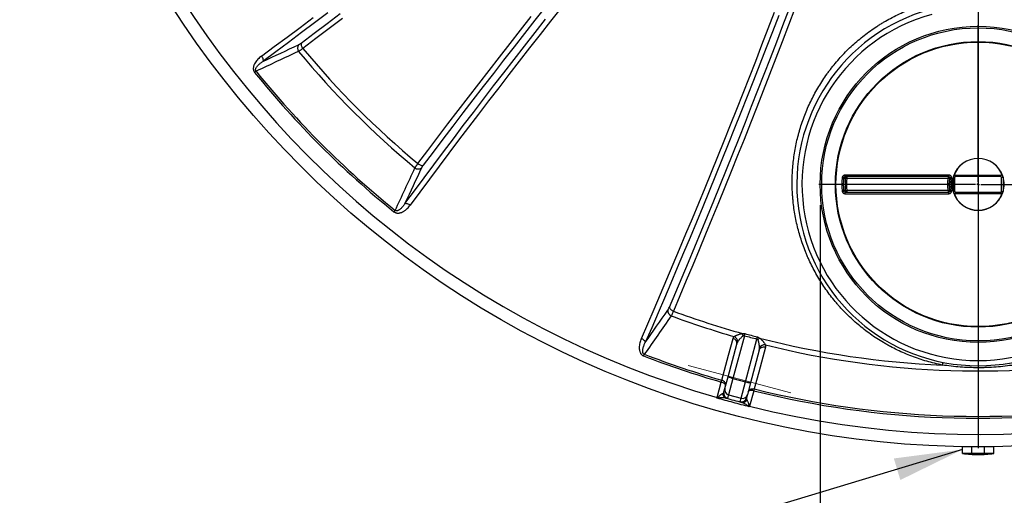
# Model space of a CAD drawing. Units: millimetres. Extents: x 0 to 420, y -6 to 302.
# Drawn here: x 68 to 116, y 51 to 74 of the extents above; entities that cross this region are included whole.
import ezdxf

# ---------------------------------------------------------------- set-up
doc = ezdxf.new("R2010")
doc.units = ezdxf.units.MM
doc.linetypes.add('CENTERX2', pattern=[20.32, 12.7, -2.54, 2.54, -2.54])
doc.layers.add('FORMAT', color=7, linetype='Continuous')
doc.styles.add('SLDTEXTSTYLE0', font='TXT', dxfattribs={"width": 0.75})
doc.dimstyles.new('SLDDIMSTYLE1', dxfattribs={"dimtxt": 4.233333, "dimasz": 3.302, "dimexe": 0, "dimexo": 0.0625, "dimgap": 1.058333, "dimtad": 1, "dimdec": 0, "dimlfac": 40, "dimrnd": 1e-09, "dimzin": 12, "dimdsep": 46, "dimtxsty": 'SLDTEXTSTYLE0', "dimsah": 1, "dimcen": 0.09, "dimadec": 0, "dimazin": 3, "dimtfac": 1, "dimtdec": 0, "dimtmove": 0, "dimatfit": 0, "dimfxl": 0, "dimfrac": 2, "dimtolj": 1, "dimtzin": 12, "dimarcsym": 0})
doc.dimstyles.new('SLDDIMSTYLE4', dxfattribs={"dimtxt": 0.18, "dimasz": 3.302, "dimexe": 0, "dimexo": 0.0625, "dimgap": 0, "dimtad": 0, "dimtih": 1, "dimtoh": 1, "dimdec": 0, "dimrnd": 1e-09, "dimzin": 0, "dimdsep": 46, "dimtxsty": 'Standard', "dimsah": 1, "dimcen": 0.09, "dimadec": 0, "dimazin": 0, "dimtfac": 3.302, "dimtdec": 0, "dimtofl": 0, "dimtmove": 0, "dimatfit": 3, "dimfxl": 0, "dimfrac": 2, "dimtolj": 1, "dimtzin": 0, "dimarcsym": 0})

# ---------------------------------------------------------------- blocks, each defined once
blk = doc.blocks.new('_D_7')
at = {"layer": 'FORMAT', "color": 7}
for p, q in [((106.675, 65.206), (106.675, 36.171)), ((121.925, 65.206), (121.925, 36.171)), ((106.675, 37.171), (100.325, 37.171)), ((106.675, 37.171), (121.925, 37.171)), ((121.925, 37.171), (128.275, 37.171))]:
    blk.add_line(p, q, dxfattribs=at)
for points in [[(106.675, 37.171), (103.373, 37.679), (103.373, 36.663)], [(121.925, 37.171), (125.227, 36.663), (125.227, 37.679)]]:
    blk.add_solid(points, dxfattribs=at)
at = {"layer": 'FORMAT', "color": 7, "char_height": 4.2333, "attachment_point": 1, "style": 'SLDTEXTSTYLE0'}
for s, insert in [('%%c', (106.012, 42.628)), ('610', (112.402, 42.628))]:
    blk.add_mtext(s, dxfattribs=dict(at, insert=insert))
blk = doc.blocks.new('SW_CENTERMARKSYMBOL_0')
at = {"layer": 'FORMAT', "color": 0}
for p, q in [((0, 0.125), (0, 7.6875)), ((-0.125, 0), (-7.6875, 0)), ((0, 0), (-0.0625, 0)), ((0, 0), (0, 0.0625)), ((0, 0), (0, -0.0625)), ((0, 0), (0.0625, 0)), ((0.125, 0), (7.6875, 0)), ((0, -0.125), (0, -7.6875))]:
    blk.add_line(p, q, dxfattribs=at)
blk = doc.blocks.new('SW_CENTERMARKSYMBOL_1')
at = {"layer": 'FORMAT', "color": 0}
blk.add_line((0, -0.125), (0, -46.3125), dxfattribs=at)

msp = doc.modelspace()

# ---------------------------------------------------------------- linework, layer by layer
at = {"color": 7, "linetype": 'Continuous', "lineweight": 25}
for p, q in [((79.4564525, 71.664022), (79.386623, 71.6076424)), ((107.957976, 66.5810522), (107.876803, 66.5810522)), ((112.8788682, 66.6555008), (107.8846726, 66.6555008)), ((107.957976, 66.5810522), (107.957976, 66.5060522)), ((112.8447147, 66.5810522), (107.957976, 66.5810522)), ((112.8447147, 66.5810522), (112.8447147, 66.5060522)), ((112.8771252, 66.5810522), (112.8447147, 66.5810522)), ((113.0997279, 66.5560522), (113.0997279, 65.8560522)), ((113.1747279, 66.5560522), (113.0997279, 66.5560522)), ((113.1747279, 65.8560522), (113.1747279, 66.5560522)), ((113.1997279, 66.5810522), (113.1997279, 66.6560522)), ((113.1997279, 66.6560522), (115.3997279, 66.6560522)), ((115.3997279, 66.5810522), (113.1997279, 66.5810522)), ((115.3997279, 66.5810522), (115.3997279, 66.6560522)), ((115.4247279, 65.8560522), (115.4247279, 66.5560522)), ((115.4247279, 66.5560522), (115.4997279, 66.5560522)), ((115.4997279, 66.5560522), (115.4997279, 65.8560522)), ((107.7331057, 66.5126453), (107.7996835, 66.5095368)), ((107.8833448, 66.5095826), (107.957976, 66.5060522)), ((107.957976, 66.5060522), (112.8447147, 66.5060522)), ((112.8447147, 66.5060522), (112.9180689, 66.4909277)), ((112.9506004, 66.4905957), (113.0254486, 66.4748095)), ((107.7331057, 65.8994591), (107.7996835, 65.9025676)), ((107.876803, 65.8310522), (107.957976, 65.8310522)), ((107.8833448, 65.9025217), (107.957976, 65.9060522)), ((107.8846726, 65.7566035), (112.8788682, 65.7566035)), ((112.8447147, 65.9060522), (107.957976, 65.9060522)), ((107.957976, 65.9060522), (107.957976, 65.8310522)), ((107.957976, 65.8310522), (112.8447147, 65.8310522)), ((112.8447147, 65.9060522), (112.9180689, 65.9211766)), ((112.8447147, 65.9060522), (112.8447147, 65.8310522)), ((112.8447147, 65.8310522), (112.8771252, 65.8310522)), ((112.9506004, 65.9215087), (113.0254486, 65.9372948)), ((113.1747279, 65.8560522), (113.0997279, 65.8560522)), ((113.1997279, 65.8310522), (115.3997279, 65.8310522)), ((113.1997279, 65.8310522), (113.1997279, 65.7560522)), ((115.3997279, 65.7560522), (113.1997279, 65.7560522)), ((115.3997279, 65.8310522), (115.3997279, 65.7560522)), ((115.4247279, 65.8560522), (115.4997279, 65.8560522)), ((86.1676466, 64.952828), (86.111267, 64.8829984)), ((102.2304811, 56.9263943), (102.6530977, 58.503621)), ((103.0198112, 58.9062885), (102.4685762, 56.8490514)), ((103.0722798, 56.6872895), (103.6235149, 58.7445266)), ((98.1906069, 58.0113686), (98.1583226, 57.9276276)), ((103.7397643, 58.2124496), (103.3171477, 56.6352229)), ((101.7052677, 55.923354), (101.9052376, 56.6696516)), ((101.9052376, 56.6696516), (101.9300277, 56.7559087)), ((102.0774069, 56.3551135), (102.2304811, 56.9263943)), ((102.4685762, 56.8490514), (102.2542722, 56.0492582)), ((102.4685762, 56.8490514), (103.0722798, 56.6872895)), ((102.8579759, 55.8874963), (103.0722798, 56.6872895)), ((103.3171477, 56.6352229), (103.1640734, 56.063942)), ((102.0293176, 56.1694262), (102.0350823, 56.1971559)), ((102.0350823, 56.1971559), (102.0774069, 56.3551135)), ((103.1640734, 56.063942), (103.1217488, 55.9059845)), ((103.4704455, 56.2502554), (103.2704757, 55.5039578)), ((103.4921051, 56.3373513), (103.4704455, 56.2502554)), ((102.2542722, 56.0492582), (102.2119477, 55.8913006)), ((102.2542722, 56.0492582), (102.8579759, 55.8874963)), ((102.8156513, 55.7295387), (102.8579759, 55.8874963)), ((113.5497279, 53.5521848), (113.5497279, 53.5461033)), ((113.5497279, 53.2211033), (113.5497279, 53.5461033)), ((113.7693978, 53.5461033), (113.5497279, 53.5461033)), ((113.7693978, 53.2211033), (113.5497279, 53.2211033)), ((113.9890677, 53.5461033), (113.7693978, 53.5461033)), ((113.9890677, 53.2211033), (113.7693978, 53.2211033)), ((113.9890677, 53.2211033), (113.9890677, 53.5461033)), ((114.2997279, 53.5461033), (113.9890677, 53.5461033)), ((114.2997279, 53.2211033), (113.9890677, 53.2211033)), ((114.610388, 53.5461033), (114.2997279, 53.5461033)), ((114.610388, 53.2211033), (114.2997279, 53.2211033)), ((114.610388, 53.2211033), (114.610388, 53.5461033)), ((114.830058, 53.5461033), (114.610388, 53.5461033)), ((114.830058, 53.2211033), (114.610388, 53.2211033)), ((115.0497279, 53.5461033), (114.830058, 53.5461033)), ((115.0497279, 53.2211033), (114.830058, 53.2211033)), ((115.0497279, 53.5461033), (115.0497279, 53.5521848)), ((115.0497279, 53.2211033), (115.0497279, 53.5461033))]:
    msp.add_line(p, q, dxfattribs=at)
at = {"color": 7, "linetype": 'Continuous', "lineweight": 25, "flags": 128}
for points in [[(94.1786388, 74.7284597), (93.667937, 74.0810218), (93.1606104, 73.435137), (92.6567117, 72.7908725), (92.1562933, 72.1482951), (91.6594071, 71.5074717), (91.1661048, 70.8684688), (90.6764376, 70.2313529), (90.1904565, 69.5961901), (89.7082119, 68.9630465), (89.229754, 68.3319878), (88.7551325, 67.7030797), (88.2843966, 67.0763874), (87.8175953, 66.4519762), (87.3547772, 65.8299108), (86.8959902, 65.2102559)], [(93.4238189, 74.7706119), (92.9134907, 74.1248116), (92.4064071, 73.480486), (91.9026176, 72.8376982), (91.4021719, 72.1965112), (90.9051188, 71.556988), (90.4115072, 70.9191911), (89.9213855, 70.2831832), (89.4348017, 69.6490267), (88.9518036, 69.0167837), (88.4724384, 68.3865162), (87.9967533, 67.7582861), (87.5247948, 67.1321549)], [(99.3993853, 60.2763569), (99.7056516, 60.9981505), (100.0118723, 61.724221), (100.3180174, 62.4544971), (100.6240568, 63.1889073), (100.9299606, 63.9273795), (101.2356987, 64.6698413), (101.5412411, 65.4162199), (101.846558, 66.1664421), (102.1516193, 66.9204343), (102.4563952, 67.6781227), (102.7608557, 68.4394328), (103.0649711, 69.2042901), (103.3687114, 69.9726195), (103.6720469, 70.7443457), (103.9749478, 71.5193931), (104.2773845, 72.2976855), (104.5793273, 73.0791468), (104.8807466, 73.8637002), (105.1816128, 74.6512688)], [(105.4582753, 74.6818197), (105.1531911, 73.8822345), (104.847533, 73.0857271), (104.5413316, 72.2923773), (104.2346176, 71.5022649), (103.9274219, 70.7154692), (103.6197753, 69.932069), (103.3117086, 69.1521431), (103.0032528, 68.3757696), (102.6944388, 67.6030266), (102.3852977, 66.8339915), (102.0758603, 66.0687415), (101.7661579, 65.3073535), (101.4562214, 64.5499038), (101.146082, 63.7964684), (100.8357708, 63.0471231), (100.5253189, 62.3019429), (100.2147576, 61.5610027), (99.9041179, 60.8243769), (99.5934311, 60.0921392)], [(79.7138805, 72.3923657), (80.3335353, 72.8511526), (80.9556007, 73.3139707), (81.580012, 73.780772), (82.2067043, 74.2515079)], [(82.9123211, 74.4731147), (82.2816364, 73.9971524), (81.6531738, 73.5250868), (81.0269987, 73.0569669), (80.403176, 72.5928414), (79.7817707, 72.1327584)], [(81.6357795, 73.0211703), (82.2619107, 73.4931287), (82.8901408, 73.9688138), (83.5204083, 74.448179)], [(83.6236596, 74.2124124), (82.9842355, 73.72602), (82.3469007, 73.2434032), (81.7117192, 72.7646102)], [(86.636383, 65.2781461), (87.0964659, 65.8995514), (87.5605915, 66.5233741), (88.0287114, 67.1495492), (88.500777, 67.7780118), (88.9767393, 68.4086965), (89.4565488, 69.0415378), (89.9401556, 69.67647), (90.4275096, 70.313427), (90.91856, 70.9523427), (91.4132558, 71.5931507), (91.9115456, 72.2357843), (92.4133777, 72.8801769), (92.9186998, 73.5262614), (93.4274596, 74.1739707)], [(87.2682348, 67.2080946), (87.7470277, 67.8432761), (88.2296446, 68.4806109), (88.716037, 69.120035), (89.206156, 69.7614843), (89.6999525, 70.4048944), (90.1973769, 71.0502006), (90.6983794, 71.6973383), (91.2029095, 72.3462425), (91.7109168, 72.9968481), (92.2223501, 73.6490898), (92.7371582, 74.3029021)], [(98.0493742, 58.7708466), (98.3566176, 59.4779952), (98.663933, 60.1898402), (98.9712884, 60.9063076), (99.2786519, 61.6273229), (99.5859915, 62.3528113), (99.8932754, 63.0826974), (100.2004716, 63.8169052), (100.5075481, 64.5553586), (100.8144731, 65.2979808), (101.1212147, 66.0446945), (101.4277409, 66.7954223), (101.73402, 67.5500861), (102.0400201, 68.3086074), (102.3457095, 69.0709076), (102.6510563, 69.8369073), (102.9560288, 70.6065269), (103.2605953, 71.3796865), (103.5647242, 72.1563058), (103.8683839, 72.9363039), (104.1715428, 73.7196), (104.4741694, 74.5061126)], [(104.6809169, 74.3596811), (104.3774354, 73.5709468), (104.0734201, 72.785438), (103.7689026, 72.0032364), (103.4639145, 71.2244233), (103.1584877, 70.4490797), (102.8526536, 69.677286), (102.5464443, 68.9091224), (102.2398914, 68.1446689), (101.9330269, 67.3840048), (101.6258826, 66.6272092), (101.3184905, 65.8743607), (101.0108824, 65.1255376), (100.7030904, 64.3808177), (100.3951464, 63.6402783), (100.0870824, 62.9039964), (99.7789305, 62.1720485), (99.4707227, 61.4445107), (99.1624909, 60.7214586), (98.8542673, 60.0029673), (98.5460838, 59.2891115), (98.2379725, 58.5799653)], [(81.6357795, 73.0211703), (81.6275808, 72.9996978), (81.624657, 72.9733472), (81.6270966, 72.9429181), (81.6348258, 72.9093342), (81.6476099, 72.8736147), (81.6650609, 72.8368438), (81.686649, 72.8001376), (81.7117192, 72.7646102)], [(79.7138805, 72.3923657), (79.7383104, 72.3567603), (79.7590834, 72.3199032), (79.7755776, 72.2828979), (79.7872991, 72.2468524), (79.7938969, 72.2128461), (79.7951736, 72.181897), (79.7910907, 72.154932), (79.7817707, 72.1327584)], [(87.2682348, 67.2080946), (87.3037622, 67.1830245), (87.3404684, 67.1614363), (87.3772392, 67.1439853), (87.4129587, 67.1312013), (87.4465427, 67.1234721), (87.4769718, 67.1210324), (87.5033224, 67.1239562), (87.5247948, 67.1321549)], [(107.7996835, 66.5095368), (107.8073907, 66.509541), (107.8597426, 66.5095696), (107.8833448, 66.5095826)], [(112.9180689, 66.4909277), (112.9222724, 66.4908856), (112.9506004, 66.4905957)], [(107.8833448, 65.9025217), (107.8762533, 65.9025256), (107.823901, 65.9025544), (107.7996835, 65.9025676)], [(112.9506004, 65.9215087), (112.9464782, 65.9214658), (112.9180689, 65.9211766)], [(86.636383, 65.2781461), (86.6585566, 65.2874662), (86.6855216, 65.291549), (86.7164706, 65.2902724), (86.750477, 65.2836745), (86.7865225, 65.271953), (86.8235278, 65.2554588), (86.8603849, 65.2346858), (86.8959902, 65.2102559)], [(99.3993853, 60.2763569), (99.4030213, 60.2536619), (99.4136644, 60.2293797), (99.4309918, 60.2042471), (99.4544775, 60.1790272), (99.4834085, 60.1544852), (99.516907, 60.1313662), (99.553956, 60.1103718), (99.5934311, 60.0921392)], [(103.0198112, 58.9062885), (103.0234004, 58.9192564), (103.0269692, 58.9321496), (103.0305073, 58.9449306), (103.0340043, 58.9575621), (103.0374501, 58.9700073), (103.0408346, 58.9822299), (103.0441479, 58.9941943), (103.0473804, 59.0058656)], [(98.2379725, 58.5799653), (98.2349571, 58.6038282), (98.2250104, 58.629222), (98.2084303, 58.6553864), (98.1857132, 58.6815378), (98.1575394, 58.7068934), (98.1247523, 58.7306938), (98.0883338, 58.7522265), (98.0493742, 58.7708466)], [(101.9300277, 56.7559087), (101.9947615, 56.9974139), (102.2536997, 57.9634374), (102.4716023, 58.7763562)], [(102.6530977, 58.503621), (102.6593727, 58.5452152), (102.6563237, 58.5876792), (102.6440655, 58.6294148), (102.6230593, 58.6688514), (102.5940957, 58.7045049), (102.5582648, 58.7350334), (102.5169149, 58.7592881), (102.4716023, 58.7763562)], [(103.6235149, 58.7445266), (103.6268905, 58.7575517), (103.6302464, 58.770502), (103.6335729, 58.7833397), (103.6368601, 58.7960274), (103.6400986, 58.8085281), (103.6432788, 58.8208055), (103.6463916, 58.8328236), (103.6494278, 58.8445475)], [(104.0333116, 58.3578975), (103.9686212, 58.1163779), (103.709858, 57.150304), (103.4921051, 56.3373513)], [(103.7397643, 58.2124496), (103.7551271, 58.2516087), (103.7789996, 58.2868591), (103.8104834, 58.3168741), (103.8483936, 58.3405241), (103.8913035, 58.3569191), (103.9375983, 58.3654421), (103.9855356, 58.3657724), (104.0333116, 58.3578975)], [(102.1117063, 56.4831207), (102.1134829, 56.5080959), (102.1060195, 56.5345801), (102.0895996, 56.5615674), (102.0648469, 56.5880328), (102.0327017, 56.6129709), (101.9943849, 56.6354345), (101.951352, 56.6545704), (101.9052376, 56.6696516)], [(102.1117063, 56.4831207), (102.1179821, 56.5247359), (102.1149248, 56.5672208), (102.1026495, 56.6089751), (102.0816187, 56.6484259), (102.0526245, 56.684087), (102.0167593, 56.714615), (101.975374, 56.73886), (101.9300277, 56.7559087)], [(103.1983729, 56.1919493), (103.2137454, 56.231127), (103.2376356, 56.2663914), (103.2691435, 56.296414), (103.3070821, 56.3200639), (103.3500223, 56.3364503), (103.3963466, 56.3449557), (103.4443098, 56.3452599), (103.4921051, 56.3373513)], [(103.4704455, 56.2502554), (103.4229686, 56.2602519), (103.3761331, 56.2651962), (103.331718, 56.2649005), (103.2914104, 56.2593761), (103.2567412, 56.2488327), (103.2290275, 56.233671), (103.2093219, 56.2144667), (103.1983729, 56.1919493)]]:
    msp.add_lwpolyline(points, dxfattribs=at)
at = {"color": 7, "linetype": 'Continuous', "lineweight": 25}
for centre, radius in [((114.2997279, 99.7961033), 46.25), ((114.2997279, 66.2060522), 7.625), ((114.2997279, 66.2060522), 7.55), ((114.2997279, 66.2060522), 6.8890867), ((114.2997279, 66.2060522), 6.861031)]:
    msp.add_circle(centre, radius, dxfattribs=at)
for centre, radius, start, end in [((114.2997279, 99.7961033), 45.6446991, 166.01707592, 253.98292408), ((114.2997279, 99.7961033), 45.6446991, 256.01707592, 343.98292408), ((114.2997279, 66.2060522), 8.75, 105.28827327, 74.71172673), ((114.2997279, 66.2060522), 8.5, 105.28827327, 74.71172673), ((81.710671, 72.7788835), 0.2584687, 141.50676206, 218.09627971), ((114.2997279, 99.7961033), 42.3400511, 219.67543562, 230.32456438), ((114.2997279, 99.7961033), 42.5901199, 219.65017414, 230.34982586), ((114.2997279, 99.7961033), 44.8721988, 218.91702887, 231.08297113), ((114.2997279, 99.7961033), 44.7824501, 218.91702887, 231.08297113), ((87.2825081, 67.2070465), 0.2584687, 231.90372029, 308.49323794), ((107.7018243, 66.6371885), 0.183763, 342.21281127, 5.71911156), ((107.9581103, 66.5062109), 0.0748414, 90.10278791, 177.41784428), ((112.8446465, 66.5060822), 0.0749701, 348.33788894, 89.94788678), ((112.0787481, 66.6369888), 0.8003342, 355.99223794, 1.32538837), ((113.1997279, 66.5560522), 0.1, 90, 180), ((113.1997279, 66.5560522), 0.025, 90, 180), ((115.3997279, 66.5560522), 0.1, 0, 90), ((115.3997279, 66.5560522), 0.025, 0, 90), ((114.2997279, 66.2060522), 6.5737756, 177.32682316, 182.67317684), ((114.2997279, 66.2060522), 6.5071253, 177.32682316, 182.67317684), ((114.2997279, 66.2060522), 6.4235584, 177.29161127, 182.70838873), ((114.2997279, 66.2060522), 6.3488438, 177.29161127, 182.70838873), ((114.2997279, 66.2060522), 1.4856188, 168.34980321, 191.65019679), ((114.2997279, 66.2060522), 1.4107216, 168.34980321, 191.65019679), ((114.2997279, 66.2060522), 1.3788074, 168.09033192, 191.90966808), ((114.2997279, 66.2060522), 1.3023126, 168.09033192, 191.90966808), ((107.7018243, 65.7749158), 0.183763, 354.28088844, 17.78718873), ((107.9581103, 65.9058935), 0.0748414, 182.58215572, 269.89721209), ((112.8446465, 65.9060222), 0.0749701, 270.05211322, 11.66211106), ((112.0787481, 65.7751155), 0.8003342, 358.67461163, 4.00776206), ((113.1997279, 65.8560522), 0.1, 180, 270), ((113.1997279, 65.8560522), 0.025, 180, 270), ((115.3997279, 65.8560522), 0.025, 270, 0), ((115.3997279, 65.8560522), 0.1, 270, 0), ((99.5853867, 60.1039762), 0.2584687, 171.50676206, 248.09627971), ((114.2997279, 99.7961033), 42.3400511, 249.67543562, 254.42831652), ((114.2997279, 99.7961033), 42.5901199, 249.65017414, 253.95195486), ((101.9282359, 58.7239526), 1.0454976, 9.46437163, 15.88589719), ((113.2088645, 95.7249458), 38.0991681, 254.53132813, 255.46867187), ((102.4120488, 58.6071948), 0.2825056, 358.75114906, 66.21748016), ((113.2092499, 95.7263841), 38.2039801, 254.53132813, 255.46867187), ((104.4776788, 58.0408314), 1.0454976, 134.11410281, 140.53562837), ((114.2997279, 99.7961033), 42.3400511, 255.57168348, 267.65647338), ((104.0003058, 58.1816226), 0.2825056, 83.78251984, 151.24885094), ((114.2997279, 99.7961033), 42.5901199, 256.04804514, 280.40612596), ((114.2997279, 99.7961033), 44.7824501, 248.91702887, 253.96541266), ((114.2997279, 99.7961033), 44.8721988, 248.91702887, 253.96541266), ((112.9107178, 57.4478548), 0.3450774, 150.0010808, 172.73973063), ((102.7199947, 58.0281779), 1.2056329, 246.0448095, 257.9633983), ((103.4441083, 57.8341523), 1.2056329, 252.0366017, 263.9551905), ((102.2039949, 56.1151315), 0.2322644, 178.13502095, 250.55800969), ((102.3187673, 56.2906186), 0.2498289, 165.03931479, 255.03926091), ((102.9228017, 56.1287681), 0.2498289, 254.96073909, 344.96068521), ((114.2997279, 99.7961033), 44.8721988, 256.03458734, 279.54735421), ((114.2997279, 99.7961033), 44.7824501, 256.03458734, 279.54735421), ((101.5779294, 55.4569049), 0.4835182, 72.55870387, 74.73060316), ((102.1679513, 56.1498257), 0.5017626, 207.49285418, 210.5215761), ((102.8804771, 55.9708105), 0.2498289, 254.96073909, 344.96068521), ((102.934454, 55.9194056), 0.2322644, 259.44199031, 331.86497905), ((102.9830158, 55.9314299), 0.5017626, 299.4784239, 302.50714582), ((103.1475293, 55.0363319), 0.4835182, 75.26939684, 77.44129613), ((114.2997279, 58.8211033), 5.65, 262.37185033, 270), ((114.2997279, 58.8211033), 5.65, 270, 277.62814967)]:
    msp.add_arc(centre, radius, start, end, dxfattribs=at)
at = {"color": 8, "linetype": 'Continuous', "lineweight": 25}
for centre, radius, start, end in [((114.2997279, 66.2060522), 1.2525633, 90, 161.4557451), ((114.2997279, 66.2060522), 1.2474414, 90, 160.60716913), ((114.2997279, 66.2060522), 1.2525633, 18.54425492, 90), ((114.2997279, 66.2060522), 1.2474414, 19.392831, 90), ((114.2997279, 66.2060522), 1.2525633, 163.24400646, 196.75599316), ((114.2997279, 66.2060522), 1.2474414, 164.14769434, 195.85230566), ((114.2997279, 66.2060522), 1.2525633, 343.2440067, 16.75599352), ((114.2997279, 66.2060522), 1.2474414, 344.14769434, 15.85230566), ((114.2997279, 66.2060522), 1.2525633, 198.54425528, 341.45574486), ((114.2997279, 66.2060522), 1.2474414, 199.39283096, 340.60716901), ((102.2764643, 56.1326896), 0.249862, 171.54530428, 255.03618825)]:
    msp.add_arc(centre, radius, start, end, dxfattribs=at)
at = {"color": 7, "linetype": 'Continuous', "lineweight": 25}
for points, knots in [([(112.5684071, 57.4914646), (112.3145177, 57.5413768), (112.0652051, 57.6017684), (111.5753237, 57.7425797), (111.3347559, 57.8230021), (110.8621651, 58.0034304), (110.6301424, 58.1034372), (110.2885068, 58.2681217), (110.1756961, 58.3254656), (110.0080933, 58.4151828), (109.9524947, 58.4457057), (109.8418385, 58.5079929), (109.7868003, 58.5397487), (109.514297, 58.7008413), (109.3038005, 58.8377035), (108.8971444, 59.1267013), (108.7009867, 59.2788388), (108.3226696, 59.5980423), (108.1405108, 59.7651091), (107.8777382, 60.0268823), (107.7918939, 60.1160046), (107.6657632, 60.2525037), (107.6241222, 60.2985158), (107.5420459, 60.3911147), (107.5015803, 60.4377325), (107.302078, 60.6723926), (107.1515019, 60.8651402), (106.8677102, 61.2603045), (106.7344963, 61.4627221), (106.4851165, 61.8770656), (106.3689511, 62.0889917), (106.2075097, 62.4140323), (106.155833, 62.5235725), (106.08155, 62.6896887), (106.057309, 62.7454085), (106.0100856, 62.8570333), (105.987085, 62.9129763), (105.8751037, 63.1933382), (105.7951726, 63.4196935), (105.6540222, 63.8764158), (105.5928042, 64.1067832), (105.4888651, 64.5714892), (105.4461441, 64.805828), (105.3960394, 65.1603398), (105.38167, 65.2790116), (105.3636529, 65.4577796), (105.3582369, 65.5174957), (105.3485928, 65.6371832), (105.3443614, 65.6972156), (105.3262481, 65.9971737), (105.321472, 66.2362367), (105.3308264, 66.7126038), (105.3449581, 66.9499078), (105.3919797, 67.422768), (105.4248696, 67.6583242), (105.5096135, 68.1276651), (105.5614663, 68.36145), (105.6384969, 68.6525358), (105.6545147, 68.7106956), (105.6877868, 68.8268992), (105.7050597, 68.8850021), (105.7586133, 69.0586782), (105.7965734, 69.1734612), (105.9171461, 69.5148415), (106.0064403, 69.7384746), (106.2026876, 70.1778974), (106.3096406, 70.3936871), (106.5413813, 70.817334), (106.6661678, 71.0251918), (106.8671236, 71.330842), (106.9364077, 71.4317014), (107.0438608, 71.5814182), (107.0802665, 71.6310617), (107.1542697, 71.7298171), (107.1918899, 71.7789582), (107.382768, 72.0229999), (107.5428707, 72.2110582), (107.8776328, 72.5730474), (108.0522925, 72.746978), (108.4162235, 73.0806455), (108.6054939, 73.2403829), (108.9990027, 73.5453043), (109.2032391, 73.6904901), (109.468325, 73.8624445), (109.5218326, 73.8963581), (109.6298436, 73.9632161), (109.6843302, 73.9961479), (109.8485671, 74.0930436), (109.9593292, 74.155256), (110.2954163, 74.3347585), (110.5245352, 74.444927), (110.9929974, 74.6460606), (111.2323399, 74.7370272), (111.4769613, 74.8180742)], [0, 0, 0, 0, 0.03125, 0.03125, 0.0625, 0.0625, 0.09375, 0.09375, 0.109375, 0.109375, 0.1171875, 0.1171875, 0.125, 0.125, 0.15625, 0.15625, 0.1875, 0.1875, 0.21875, 0.21875, 0.234375, 0.234375, 0.2421875, 0.2421875, 0.25, 0.25, 0.28125, 0.28125, 0.3125, 0.3125, 0.34375, 0.34375, 0.359375, 0.359375, 0.3671875, 0.3671875, 0.375, 0.375, 0.40625, 0.40625, 0.4375, 0.4375, 0.46875, 0.46875, 0.484375, 0.484375, 0.4921875, 0.4921875, 0.5, 0.5, 0.53125, 0.53125, 0.5625, 0.5625, 0.59375, 0.59375, 0.625, 0.625, 0.6328125, 0.6328125, 0.640625, 0.640625, 0.65625, 0.65625, 0.6875, 0.6875, 0.71875, 0.71875, 0.75, 0.75, 0.765625, 0.765625, 0.7734375, 0.7734375, 0.78125, 0.78125, 0.8125, 0.8125, 0.84375, 0.84375, 0.875, 0.875, 0.90625, 0.90625, 0.9140625, 0.9140625, 0.921875, 0.921875, 0.9375, 0.9375, 0.96875, 0.96875, 1, 1, 1, 1]), ([(81.7117192, 72.7646102), (81.6911136, 72.7484928), (81.6713659, 72.7333648), (81.6335135, 72.7050046), (81.615409, 72.6917727), (81.589505, 72.6733708), (81.5810554, 72.667462), (81.5647114, 72.6562273), (81.5568358, 72.6509138), (81.5340854, 72.6358711), (81.5200826, 72.6270356), (81.5072626, 72.6194122)], [0, 0, 0, 0, 0.25, 0.25, 0.5, 0.5, 0.625, 0.625, 0.75, 0.75, 1, 1, 1, 1]), ([(81.5083723, 72.9397602), (81.5166251, 72.9436215), (81.5255458, 72.9482625), (81.5447075, 72.9590853), (81.5550236, 72.9653174), (81.5873036, 72.9859488), (81.6106155, 73.0022456), (81.6357795, 73.0211703)], [0, 0, 0, 0, 0.25, 0.25, 0.5, 0.5, 1, 1, 1, 1]), ([(79.7138805, 72.3923657), (79.6834957, 72.3699242), (79.653983, 72.3462916), (79.5972161, 72.2967748), (79.5699935, 72.2709294), (79.518128, 72.2168175), (79.4934803, 72.1885554), (79.4472639, 72.1291332), (79.4256815, 72.0979859), (79.3865854, 72.0318491), (79.3693911, 71.9974173), (79.3485667, 71.9431743), (79.3424558, 71.9246467), (79.3323241, 71.8864657), (79.3283009, 71.8667178), (79.3231497, 71.8268444), (79.3219788, 71.8066225), (79.3229327, 71.775738), (79.32371, 71.7653157), (79.3263113, 71.7444097), (79.3281213, 71.7340188), (79.3328481, 71.7133722), (79.3357647, 71.7031164), (79.3428211, 71.6827538), (79.3469864, 71.6726134), (79.3610976, 71.6432644), (79.3727229, 71.6248585), (79.386623, 71.6076424)], [0, 0, 0, 0, 0.125, 0.125, 0.25, 0.25, 0.375, 0.375, 0.5, 0.5, 0.625, 0.625, 0.6875, 0.6875, 0.75, 0.75, 0.8125, 0.8125, 0.84375, 0.84375, 0.875, 0.875, 0.90625, 0.90625, 0.9375, 0.9375, 1, 1, 1, 1]), ([(79.4564525, 71.664022), (79.450605, 71.670437), (79.4457036, 71.6774632), (79.4379179, 71.6928189), (79.4352149, 71.7008928), (79.4319154, 71.7165119), (79.4312436, 71.7241264), (79.4312081, 71.7390947), (79.4318646, 71.746443), (79.4351215, 71.7674531), (79.4389568, 71.780426), (79.4483654, 71.8052942), (79.4540008, 71.8171909), (79.4723991, 71.8512547), (79.4866925, 71.8720633), (79.5174445, 71.9116613), (79.5339817, 71.9304223), (79.5683209, 71.9662032), (79.5861685, 71.9832598), (79.6228964, 72.0161083), (79.6417806, 72.0318955), (79.6997326, 72.0776721), (79.7401228, 72.1061209), (79.7817707, 72.1327584)], [0, 0, 0, 0, 0.03125, 0.03125, 0.0625, 0.0625, 0.09375, 0.09375, 0.125, 0.125, 0.1875, 0.1875, 0.25, 0.25, 0.375, 0.375, 0.5, 0.5, 0.625, 0.625, 0.75, 0.75, 1, 1, 1, 1]), ([(87.1230368, 67.003638), (87.1306472, 67.0164362), (87.1394656, 67.0304132), (87.1544766, 67.053119), (87.1597786, 67.0609787), (87.170988, 67.0772889), (87.1768848, 67.0857231), (87.1952654, 67.1116021), (87.2084985, 67.1297121), (87.2298044, 67.1581525), (87.2371499, 67.167846), (87.2523371, 67.1876674), (87.2601899, 67.1978094), (87.2682348, 67.2080946)], [0, 0, 0, 0, 0.25, 0.25, 0.375, 0.375, 0.5, 0.5, 0.75, 0.75, 0.875, 0.875, 1, 1, 1, 1]), ([(87.5247948, 67.1321549), (87.5058702, 67.1069909), (87.4895734, 67.083679), (87.468942, 67.051399), (87.4627099, 67.0410829), (87.451887, 67.0219212), (87.4472461, 67.0130006), (87.4433847, 67.0047478)], [0, 0, 0, 0, 0.5, 0.5, 0.75, 0.75, 1, 1, 1, 1]), ([(107.8846726, 66.6555008), (107.8750372, 66.6555008), (107.8655528, 66.6546036), (107.8515437, 66.6519641), (107.8469105, 66.6508672), (107.8377186, 66.6482304), (107.8331365, 66.6466802), (107.8197393, 66.6414302), (107.8112433, 66.63714), (107.7951097, 66.6270019), (107.7873993, 66.621076), (107.773407, 66.608013), (107.7670893, 66.6008803), (107.7558213, 66.5854031), (107.7508654, 66.5770003), (107.742789, 66.559669), (107.7395995, 66.5506639), (107.734967, 66.5319549), (107.7335578, 66.5223288), (107.7331057, 66.5126453)], [0, 0, 0, 0, 0.125, 0.125, 0.1875, 0.1875, 0.25, 0.25, 0.375, 0.375, 0.5, 0.5, 0.625, 0.625, 0.75, 0.75, 0.875, 0.875, 1, 1, 1, 1]), ([(107.7996835, 66.5095368), (107.7999179, 66.51452), (107.8006685, 66.5194726), (107.8031294, 66.5290494), (107.8048208, 66.5336376), (107.8090843, 66.5424315), (107.8116917, 66.5466709), (107.8175601, 66.5544109), (107.8208325, 66.5579541), (107.8280332, 66.5644064), (107.8319631, 66.5673006), (107.8401409, 66.5722327), (107.8444269, 66.5743073), (107.8533912, 66.5776776), (107.8580088, 66.578944), (107.8673105, 66.5806255), (107.8720243, 66.5810522), (107.876803, 66.5810522)], [0, 0, 0, 0, 0.125, 0.125, 0.25, 0.25, 0.375, 0.375, 0.5, 0.5, 0.625, 0.625, 0.75, 0.75, 0.875, 0.875, 1, 1, 1, 1]), ([(112.8771252, 66.5810522), (112.8827369, 66.5810522), (112.8883368, 66.5804182), (112.8991363, 66.5779739), (112.9044044, 66.5761567), (112.9145131, 66.5713443), (112.9192158, 66.5684213), (112.9279368, 66.5615693), (112.9319724, 66.5575976), (112.9389548, 66.5489993), (112.941964, 66.5443276), (112.946937, 66.5342812), (112.9488218, 66.529073), (112.9514271, 66.5182988), (112.9521364, 66.51268), (112.9522917, 66.5016012), (112.9517617, 66.496086), (112.9506004, 66.4905957)], [0, 0, 0, 0, 0.125, 0.125, 0.25, 0.25, 0.375, 0.375, 0.5, 0.5, 0.625, 0.625, 0.75, 0.75, 0.875, 0.875, 1, 1, 1, 1]), ([(113.0254486, 66.4748095), (113.0277609, 66.4857728), (113.028815, 66.4967854), (113.0285016, 66.5189053), (113.0270864, 66.530123), (113.0218918, 66.5516358), (113.0181346, 66.5620356), (113.0082221, 66.5820978), (113.0022228, 66.5914304), (112.9883018, 66.6086081), (112.980255, 66.6165446), (112.9628613, 66.6302404), (112.9534805, 66.6360842), (112.9333129, 66.6457072), (112.9227997, 66.6493425), (112.9012469, 66.6542321), (112.8900696, 66.6555008), (112.8788682, 66.6555008)], [0, 0, 0, 0, 0.125, 0.125, 0.25, 0.25, 0.375, 0.375, 0.5, 0.5, 0.625, 0.625, 0.75, 0.75, 0.875, 0.875, 1, 1, 1, 1]), ([(107.7331057, 65.8994591), (107.7335576, 65.8897798), (107.7349444, 65.8803065), (107.7383655, 65.8663923), (107.739731, 65.8618038), (107.7429208, 65.852728), (107.7447545, 65.848226), (107.7508334, 65.8351561), (107.7556755, 65.8269322), (107.7669074, 65.8114441), (107.7733584, 65.804145), (107.7873083, 65.7911051), (107.7948512, 65.7852837), (107.8070235, 65.777607), (107.8112365, 65.775222), (107.8197794, 65.7709045), (107.8241289, 65.7689582), (107.8374064, 65.7637427), (107.8465666, 65.76109), (107.8654936, 65.7575002), (107.8750412, 65.7566035), (107.8846726, 65.7566035)], [0, 0, 0, 0, 0.125, 0.125, 0.1875, 0.1875, 0.25, 0.25, 0.375, 0.375, 0.5, 0.5, 0.625, 0.625, 0.6875, 0.6875, 0.75, 0.75, 0.875, 0.875, 1, 1, 1, 1]), ([(107.876803, 65.8310522), (107.8672477, 65.8310522), (107.8577286, 65.8327876), (107.8444072, 65.8378087), (107.840073, 65.8399043), (107.8318318, 65.8448914), (107.8279778, 65.8477432), (107.8208111, 65.8541739), (107.8174693, 65.8577979), (107.8116079, 65.8655597), (107.8090657, 65.8697029), (107.8047914, 65.8785359), (107.8030764, 65.8832252), (107.8006544, 65.8927237), (107.7999178, 65.8975859), (107.7996835, 65.9025676)], [0, 0, 0, 0, 0.25, 0.25, 0.375, 0.375, 0.5, 0.5, 0.625, 0.625, 0.75, 0.75, 0.875, 0.875, 1, 1, 1, 1]), ([(112.9506004, 65.9215087), (112.9517617, 65.9160183), (112.952297, 65.9104084), (112.9521285, 65.8993382), (112.9514313, 65.8938065), (112.9487929, 65.8829288), (112.9468937, 65.8777283), (112.9419671, 65.8677907), (112.9389023, 65.8630299), (112.9319101, 65.8544408), (112.9279484, 65.8505398), (112.9191314, 65.8436212), (112.914419, 65.8407111), (112.9044062, 65.8359527), (112.8990532, 65.8341048), (112.8882433, 65.8316719), (112.8827369, 65.8310522), (112.8771252, 65.8310522)], [0, 0, 0, 0, 0.125, 0.125, 0.25, 0.25, 0.375, 0.375, 0.5, 0.5, 0.625, 0.625, 0.75, 0.75, 0.875, 0.875, 1, 1, 1, 1]), ([(112.8788682, 65.7566035), (112.8900697, 65.7566035), (112.9010599, 65.7578437), (112.9226337, 65.7627106), (112.9333159, 65.766407), (112.9532926, 65.7759221), (112.9626931, 65.7817403), (112.9802789, 65.7955698), (112.9881775, 65.8033644), (113.0021186, 65.8205243), (113.008228, 65.8300335), (113.0180485, 65.8498794), (113.0218344, 65.8602642), (113.0270949, 65.8819835), (113.0284858, 65.8930272), (113.0288255, 65.9151304), (113.0277609, 65.9263314), (113.0254486, 65.9372948)], [0, 0, 0, 0, 0.125, 0.125, 0.25, 0.25, 0.375, 0.375, 0.5, 0.5, 0.625, 0.625, 0.75, 0.75, 0.875, 0.875, 1, 1, 1, 1]), ([(86.111267, 64.8829984), (86.1285491, 64.869045), (86.1470903, 64.8573354), (86.176782, 64.8431213), (86.1869018, 64.8389955), (86.2071823, 64.8320077), (86.2174005, 64.8291178), (86.2379788, 64.8244337), (86.2483388, 64.8226398), (86.2691897, 64.8200636), (86.279702, 64.8192857), (86.3108018, 64.8183617), (86.3311698, 64.8195749), (86.3612966, 64.8235295), (86.3712995, 64.8252147), (86.3909553, 64.8291878), (86.4006214, 64.8314748), (86.4291983, 64.8391188), (86.4476908, 64.8452532), (86.5018362, 64.8661362), (86.5361752, 64.883331), (86.5857636, 64.9127121), (86.6019037, 64.9230819), (86.6332217, 64.9446204), (86.6484488, 64.9558189), (86.692997, 64.990542), (86.7211943, 65.0151853), (86.7751125, 65.0669444), (86.8008282, 65.0940652), (86.8500444, 65.1505235), (86.8735428, 65.179863), (86.8959902, 65.2102559)], [0, 0, 0, 0, 0.0625, 0.0625, 0.09375, 0.09375, 0.125, 0.125, 0.15625, 0.15625, 0.1875, 0.1875, 0.25, 0.25, 0.28125, 0.28125, 0.3125, 0.3125, 0.375, 0.375, 0.5, 0.5, 0.5625, 0.5625, 0.625, 0.625, 0.75, 0.75, 0.875, 0.875, 1, 1, 1, 1]), ([(86.636383, 65.2781461), (86.6097469, 65.2365005), (86.5813849, 65.1962326), (86.5356746, 65.1383453), (86.5199045, 65.119473), (86.4870747, 65.0827477), (86.47002, 65.064891), (86.4342173, 65.0305106), (86.4154538, 65.0139629), (86.3758944, 64.9832157), (86.3551076, 64.9689224), (86.3267592, 64.9535805), (86.3209658, 64.9506442), (86.3090694, 64.9451017), (86.3029546, 64.9424913), (86.2842134, 64.9353801), (86.2711792, 64.9315161), (86.2500733, 64.9282392), (86.2427801, 64.9275868), (86.2278046, 64.9276155), (86.2200125, 64.9283077), (86.208312, 64.9307935), (86.204397, 64.9318629), (86.1965309, 64.9345881), (86.1926158, 64.9362381), (86.1812728, 64.9419773), (86.174043, 64.9469972), (86.1676466, 64.952828)], [0, 0, 0, 0, 0.25, 0.25, 0.375, 0.375, 0.5, 0.5, 0.625, 0.625, 0.75, 0.75, 0.78125, 0.78125, 0.8125, 0.8125, 0.875, 0.875, 0.90625, 0.90625, 0.9375, 0.9375, 0.953125, 0.953125, 0.96875, 0.96875, 1, 1, 1, 1]), ([(99.3297525, 60.1421501), (99.334969, 60.1496206), (99.340374, 60.1581001), (99.3515571, 60.1770538), (99.3573751, 60.1876089), (99.3750147, 60.2216163), (99.387055, 60.2473857), (99.3993853, 60.2763569)], [0, 0, 0, 0, 0.25, 0.25, 0.5, 0.5, 1, 1, 1, 1]), ([(99.5934311, 60.0921392), (99.5836448, 60.0678784), (99.5741067, 60.0449033), (99.5555057, 60.0014165), (99.5464427, 59.9809051), (99.5332102, 59.9520165), (99.528847, 59.9426745), (99.52031, 59.924773), (99.5161463, 59.9162335), (99.5039652, 59.891831), (99.4962562, 59.8771778), (99.4889654, 59.8641658)], [0, 0, 0, 0, 0.25, 0.25, 0.5, 0.5, 0.625, 0.625, 0.75, 0.75, 1, 1, 1, 1]), ([(102.5259737, 58.8657108), (102.531235, 58.8693606), (102.5368599, 58.8730273), (102.5487633, 58.8803949), (102.5550583, 58.884105), (102.5747247, 58.8952154), (102.588791, 58.9025573), (102.6184763, 58.9170979), (102.6340986, 58.9242967), (102.6667252, 58.9384777), (102.6837534, 58.9454698), (102.719046, 58.9590549), (102.7371164, 58.9655752), (102.7740936, 58.9778597), (102.7929997, 58.9836269), (102.8317314, 58.994025), (102.8515901, 58.9986688), (102.8922999, 59.0061042), (102.9129014, 59.0088521), (102.9338046, 59.0101288)], [0, 0, 0, 0, 0.0625, 0.0625, 0.125, 0.125, 0.25, 0.25, 0.375, 0.375, 0.5, 0.5, 0.625, 0.625, 0.75, 0.75, 0.875, 0.875, 1, 1, 1, 1]), ([(102.9338046, 59.0101288), (102.9431198, 59.0118029), (102.9525277, 59.0130359), (102.9715513, 59.014511), (102.9811546, 59.0147453), (103.0097235, 59.013818), (103.0286305, 59.0110544), (103.0473804, 59.0058656)], [0, 0, 0, 0, 0.25, 0.25, 0.5, 0.5, 1, 1, 1, 1]), ([(98.0493742, 58.7708466), (98.0342809, 58.7362193), (98.0205385, 58.7009966), (97.9961354, 58.6297303), (97.9854826, 58.5937363), (97.9676217, 58.5209412), (97.9604072, 58.4841417), (97.9500938, 58.4095723), (97.9469765, 58.3718068), (97.9461867, 58.2949826), (97.9485118, 58.2565667), (97.9575988, 58.1991786), (97.9615705, 58.1800778), (97.9718867, 58.1419462), (97.9782765, 58.1228325), (97.9937521, 58.0857255), (98.002849, 58.0676273), (98.0191173, 58.0413575), (98.0250017, 58.0327202), (98.0377075, 58.0159157), (98.0444704, 58.007822), (98.0588873, 57.9923049), (98.066541, 57.9848814), (98.0828333, 57.970775), (98.0915108, 57.9640758), (98.1184059, 57.9457144), (98.1376767, 57.9355871), (98.1583226, 57.9276276)], [0, 0, 0, 0, 0.125, 0.125, 0.25, 0.25, 0.375, 0.375, 0.5, 0.5, 0.625, 0.625, 0.6875, 0.6875, 0.75, 0.75, 0.8125, 0.8125, 0.84375, 0.84375, 0.875, 0.875, 0.90625, 0.90625, 0.9375, 0.9375, 1, 1, 1, 1]), ([(98.1906069, 58.0113686), (98.1823353, 58.0140003), (98.1745775, 58.0176345), (98.1601571, 58.0270401), (98.1537792, 58.0326808), (98.1431122, 58.0445576), (98.1387232, 58.050816), (98.1312083, 58.0637612), (98.1281027, 58.0704533), (98.1204181, 58.090277), (98.1172532, 58.1034295), (98.1129671, 58.1296703), (98.1118992, 58.1427909), (98.1108007, 58.1814901), (98.1127749, 58.2066576), (98.1196078, 58.2563265), (98.124549, 58.2808426), (98.1363972, 58.3289993), (98.1433253, 58.3526946), (98.1587085, 58.3995062), (98.167169, 58.4226204), (98.1944686, 58.4912401), (98.2152232, 58.5360725), (98.2379725, 58.5799653)], [0, 0, 0, 0, 0.03125, 0.03125, 0.0625, 0.0625, 0.09375, 0.09375, 0.125, 0.125, 0.1875, 0.1875, 0.25, 0.25, 0.375, 0.375, 0.5, 0.5, 0.625, 0.625, 0.75, 0.75, 1, 1, 1, 1]), ([(102.4716023, 58.7763562), (102.4760442, 58.7929272), (102.4827997, 58.8086569), (102.5008754, 58.838458), (102.5121935, 58.8525301), (102.5259737, 58.8657108)], [0, 0, 0, 0, 0.5, 0.5, 1, 1, 1, 1]), ([(102.6944872, 58.6010377), (102.6851686, 58.5857053), (102.6771417, 58.5698917), (102.6633963, 58.537401), (102.6576803, 58.5207232), (102.6530977, 58.503621)], [0, 0, 0, 0, 0.5, 0.5, 1, 1, 1, 1]), ([(102.9595023, 58.8958682), (102.9516105, 58.891564), (102.944102, 58.8867005), (102.9295404, 58.8763368), (102.9224747, 58.8708134), (102.901892, 58.8537305), (102.8890013, 58.8417123), (102.8641399, 58.8171351), (102.8521878, 58.8045588), (102.8289744, 58.7791176), (102.8176995, 58.766227), (102.7849099, 58.7274737), (102.7644856, 58.7016514), (102.7361447, 58.6633903), (102.7270895, 58.650712), (102.7099208, 58.6255623), (102.7018621, 58.6131719), (102.6944872, 58.6010377)], [0, 0, 0, 0, 0.0625, 0.0625, 0.125, 0.125, 0.25, 0.25, 0.375, 0.375, 0.5, 0.5, 0.75, 0.75, 0.875, 0.875, 1, 1, 1, 1]), ([(103.0198112, 58.9062885), (103.0146878, 58.9077516), (103.0094963, 58.9084832), (102.9989937, 58.9086594), (102.9936995, 58.9080886), (102.9834717, 58.9059629), (102.9784437, 58.9043978), (102.9687492, 58.9005948), (102.964065, 58.8983567), (102.9595023, 58.8958682)], [0, 0, 0, 0, 0.25, 0.25, 0.5, 0.5, 0.75, 0.75, 1, 1, 1, 1]), ([(103.6705338, 58.7053479), (103.6678285, 58.7097812), (103.6648964, 58.7140529), (103.6584285, 58.7221658), (103.6548638, 58.7260351), (103.6470453, 58.7330179), (103.6427639, 58.7361495), (103.6335503, 58.7412691), (103.6286804, 58.7432327), (103.6235149, 58.7445266)], [0, 0, 0, 0, 0.25, 0.25, 0.5, 0.5, 0.75, 0.75, 1, 1, 1, 1]), ([(103.6494278, 58.8445475), (103.6588325, 58.8421098), (103.66803, 58.8391102), (103.6860221, 58.8320189), (103.6947949, 58.827928), (103.7199831, 58.8144014), (103.7354843, 58.8036447), (103.7499189, 58.7914516)], [0, 0, 0, 0, 0.25, 0.25, 0.5, 0.5, 1, 1, 1, 1]), ([(103.7526283, 58.3175096), (103.7523079, 58.3317365), (103.7515248, 58.3464368), (103.7492526, 58.3765732), (103.7477613, 58.3920111), (103.7441669, 58.4234935), (103.7420632, 58.4395389), (103.7372594, 58.4721468), (103.7345594, 58.4887017), (103.7285605, 58.5219512), (103.7252581, 58.5386853), (103.7178892, 58.5723016), (103.7138291, 58.5891852), (103.7045707, 58.6230013), (103.6993785, 58.6399766), (103.6901319, 58.6649849), (103.6868002, 58.6732531), (103.6793646, 58.6895525), (103.6752461, 58.6976255), (103.6705338, 58.7053479)], [0, 0, 0, 0, 0.125, 0.125, 0.25, 0.25, 0.375, 0.375, 0.5, 0.5, 0.625, 0.625, 0.75, 0.75, 0.875, 0.875, 0.9375, 0.9375, 1, 1, 1, 1]), ([(103.7499189, 58.7914516), (103.7586811, 58.7856531), (103.7672445, 58.7795295), (103.7838461, 58.7668965), (103.7919046, 58.7603754), (103.8154774, 58.7403364), (103.8304425, 58.7263033), (103.8589763, 58.6977173), (103.8725013, 58.6832116), (103.8983697, 58.6540678), (103.9107104, 58.6394272), (103.9284163, 58.6175066), (103.9341829, 58.6102058), (103.9454461, 58.5956355), (103.9509558, 58.5883483), (103.966971, 58.5666918), (103.9769235, 58.5525902), (103.9952956, 58.5252098), (104.0037168, 58.5119295), (104.0187735, 58.4863761), (104.0254148, 58.4741003), (104.0309019, 58.4624665)], [0, 0, 0, 0, 0.0625, 0.0625, 0.125, 0.125, 0.25, 0.25, 0.375, 0.375, 0.5, 0.5, 0.5625, 0.5625, 0.625, 0.625, 0.75, 0.75, 0.875, 0.875, 1, 1, 1, 1]), ([(104.0309019, 58.4624665), (104.0362455, 58.4441616), (104.0390112, 58.4263157), (104.0397647, 58.3914694), (104.0377503, 58.3744694), (104.0333116, 58.3578975)], [0, 0, 0, 0, 0.5, 0.5, 1, 1, 1, 1]), ([(103.7397643, 58.2124496), (103.7443468, 58.2295518), (103.7477355, 58.2468532), (103.752077, 58.2818636), (103.7530323, 58.2995721), (103.7526283, 58.3175096)], [0, 0, 0, 0, 0.5, 0.5, 1, 1, 1, 1]), ([(116.0310486, 57.4914646), (115.7444647, 57.4478409), (115.4567819, 57.4151853), (115.0233686, 57.3824747), (114.8785352, 57.3742864), (114.6609481, 57.3661042), (114.5883967, 57.3640612), (114.4432486, 57.3613438), (114.3706262, 57.3606697), (114.1529897, 57.3607007), (114.0081476, 57.3634551), (113.7189502, 57.3743913), (113.5745946, 57.3825729), (113.142225, 57.4152481), (112.8549085, 57.4478534), (112.5684071, 57.4914646)], [0, 0, 0, 0, 0.25, 0.25, 0.375, 0.375, 0.4375, 0.4375, 0.5, 0.5, 0.625, 0.625, 0.75, 0.75, 1, 1, 1, 1]), ([(101.7228536, 55.9181931), (101.7290961, 55.9232335), (101.7349879, 55.9284802), (101.7466396, 55.9389274), (101.7523667, 55.9441543), (101.7694015, 55.9597212), (101.7805592, 55.9699507), (101.8136746, 55.9999514), (101.8352623, 56.0190632), (101.8669192, 56.0459354), (101.8773752, 56.054616), (101.8978184, 56.0711144), (101.9078089, 56.0789373), (101.9272404, 56.0935582), (101.936683, 56.1003592), (101.9548658, 56.112645), (101.9636105, 56.1181384), (101.9718536, 56.1226904)], [0, 0, 0, 0, 0.0625, 0.0625, 0.125, 0.125, 0.25, 0.25, 0.5, 0.5, 0.625, 0.625, 0.75, 0.75, 0.875, 0.875, 1, 1, 1, 1]), ([(101.9718536, 56.1226904), (101.989609, 56.1324952), (102.0033757, 56.1440016), (102.0241193, 56.1690155), (102.0311772, 56.1825821), (102.0350823, 56.1971559)], [0, 0, 0, 0, 0.5, 0.5, 1, 1, 1, 1]), ([(101.7228536, 55.9181931), (101.7144306, 55.9098246), (101.7060052, 55.9014355), (101.6975751, 55.8930296), (101.6974305, 55.8928854), (101.6972858, 55.8927412), (101.6971412, 55.892597)], [0, 0, 0, 0, 0.0016391934963, 0.0016391934963, 0.0016391934963, 0.0016673159462, 0.0016673159462, 0.0016673159462, 0.0016673159462]), ([(103.2621349, 55.4732582), (103.001142, 55.5425217), (102.7402256, 55.6120976), (102.2185477, 55.7518808), (101.9577994, 55.8220845), (101.6971412, 55.892597)], [0, 0, 0, 0, 0.5, 0.5, 1, 1, 1, 1]), ([(102.1266852, 55.8961111), (102.1132019, 55.8990492), (102.0990227, 55.9012937), (102.069706, 55.9048299), (102.0545619, 55.9061149), (102.0235213, 55.9079393), (102.0076226, 55.9084763), (101.9751922, 55.908928), (101.9586647, 55.9088397), (101.9087736, 55.9077838), (101.8749248, 55.9060251), (101.8233932, 55.9022766), (101.8060891, 55.9008342), (101.7799137, 55.8985429), (101.771152, 55.8977575), (101.7535291, 55.8962493), (101.7446727, 55.8955081), (101.735714, 55.8949992)], [0, 0, 0, 0, 0.125, 0.125, 0.25, 0.25, 0.375, 0.375, 0.5, 0.5, 0.75, 0.75, 0.875, 0.875, 0.9375, 0.9375, 1, 1, 1, 1]), ([(102.2119477, 55.8913006), (102.211553, 55.8898277), (102.2094684, 55.8888248), (102.2020345, 55.8877269), (102.1966852, 55.887632), (102.1826288, 55.8883762), (102.1739086, 55.8892165), (102.1528456, 55.8919143), (102.1406524, 55.8937519), (102.1266852, 55.8961111)], [0, 0, 0, 0, 0.25, 0.25, 0.5, 0.5, 0.75, 0.75, 1, 1, 1, 1]), ([(102.891896, 55.6910735), (102.8786032, 55.6960203), (102.8672256, 55.7004884), (102.8478851, 55.7085709), (102.8399254, 55.7121844), (102.8272783, 55.7185934), (102.8225883, 55.7213913), (102.8165594, 55.726142), (102.8152564, 55.7280649), (102.8156513, 55.7295387)], [0, 0, 0, 0, 0.25, 0.25, 0.5, 0.5, 0.75, 0.75, 1, 1, 1, 1]), ([(103.229931, 55.4946249), (103.2224431, 55.4995345), (103.2151447, 55.5046033), (103.2006218, 55.5147313), (103.1934065, 55.5198066), (103.1718302, 55.5349159), (103.1575401, 55.544834), (103.1147395, 55.5738748), (103.0863119, 55.5923121), (103.0295137, 55.6267224), (103.0010164, 55.6427837), (102.9592992, 55.663704), (102.9455404, 55.6701619), (102.9183988, 55.6817481), (102.9050136, 55.6868853), (102.891896, 55.6910735)], [0, 0, 0, 0, 0.0625, 0.0625, 0.125, 0.125, 0.25, 0.25, 0.5, 0.5, 0.75, 0.75, 0.875, 0.875, 1, 1, 1, 1]), ([(103.1217488, 55.9059845), (103.117842, 55.8914039), (103.1171784, 55.875936), (103.1213153, 55.8519012), (103.1235507, 55.8437375), (103.1299095, 55.8270754), (103.1340293, 55.8185777), (103.1392737, 55.8098811)], [0, 0, 0, 0, 0.5, 0.5, 0.75, 0.75, 1, 1, 1, 1]), ([(103.1392737, 55.8098811), (103.1441264, 55.801834), (103.1489476, 55.7927171), (103.1585471, 55.7729988), (103.1633251, 55.7623878), (103.177612, 55.728801), (103.1871076, 55.7039858), (103.2057124, 55.6519544), (103.2148496, 55.6246236), (103.2285413, 55.5820471), (103.2330966, 55.5675869), (103.2400813, 55.5455384), (103.2424344, 55.5381273), (103.2473067, 55.5232381), (103.2497865, 55.5157493), (103.2526654, 55.5082812)], [0, 0, 0, 0, 0.125, 0.125, 0.25, 0.25, 0.5, 0.5, 0.75, 0.75, 0.875, 0.875, 0.9375, 0.9375, 1, 1, 1, 1]), ([(103.2526654, 55.5082812), (103.2557757, 55.4968225), (103.2588777, 55.4853446), (103.2619755, 55.4738498), (103.2620286, 55.4736526), (103.2620818, 55.4734554), (103.2621349, 55.4732582)], [0, 0, 0, 0, 0.0016391934963, 0.0016391934963, 0.0016391934963, 0.0016673159462, 0.0016673159462, 0.0016673159462, 0.0016673159462])]:
    msp.add_open_spline(points, degree=3, knots=knots, dxfattribs=at)
for points in [[(79.7817707, 72.1327584), (80.3568759, 72.4012858), (80.9323916, 72.6702664), (81.5083723, 72.9397602)], [(81.5072626, 72.6194122), (80.8230041, 72.3002937), (80.1394321, 71.9818617), (79.4564525, 71.664022)], [(86.1676466, 64.952828), (86.4854862, 65.6358075), (86.8039183, 66.3193795), (87.1230368, 67.003638)], [(87.4433847, 67.0047478), (87.1738909, 66.4287671), (86.9049104, 65.8532513), (86.636383, 65.2781461)], [(98.2379725, 58.5799653), (98.6017645, 59.1000694), (98.9656855, 59.6207713), (99.3297525, 60.1421501)], [(99.4889654, 59.8641658), (99.0559395, 59.2456718), (98.6231647, 58.6281156), (98.1906069, 58.0113686)], [(101.6971412, 55.892597), (101.6998248, 55.9027537), (101.7025336, 55.913006), (101.7052677, 55.923354)], [(101.735714, 55.8949992), (101.7228806, 55.8942701), (101.7100217, 55.8934712), (101.6971412, 55.892597)], [(102.1266852, 55.8961111), (102.3817729, 55.8278422), (102.6368491, 55.7594948), (102.891896, 55.6910735)], [(103.229931, 55.4946249), (103.2406806, 55.4875769), (103.2514172, 55.4804555), (103.2621349, 55.4732582)], [(103.2704757, 55.5039578), (103.2676695, 55.4936291), (103.2648892, 55.4833959), (103.2621349, 55.4732582)]]:
    msp.add_open_spline(points, degree=3, dxfattribs=at)
at = {"layer": 'FORMAT', "color": 7, "linetype": 'CENTERX2', "lineweight": 18}
msp.add_line((105.2574653, 56.1491802), (100.3070954, 57.4756278), dxfattribs=at)

# ---------------------------------------------------------------- block references
at = {"layer": 'FORMAT', "color": 7}
for name, p in [('SW_CENTERMARKSYMBOL_1', (114.2997279, 99.7961033)), ('SW_CENTERMARKSYMBOL_0', (114.2997279, 66.2060522))]:
    msp.add_blockref(name, p, dxfattribs=at)

# ---------------------------------------------------------------- dimensions: what is measured, and where the dimension line sits
dim = msp.add_linear_dim(base=(121.9247279, 37.1711033), p1=(106.6747279, 66.2060522), p2=(121.9247279, 66.2060522), text='%%c<>', dimstyle='SLDDIMSTYLE1', dxfattribs=at)
dim.commit()
dim.dimension.update_dxf_attribs({"geometry": '_D_7', "text_midpoint": (113.8984806, 37.1711033), "dimtype": 160})

# ---------------------------------------------------------------- leaders
msp.add_leader([(113.5497279, 53.417463), (98.2214501, 48.7954545), (94.4673604, 48.7954545)], dimstyle='SLDDIMSTYLE4', dxfattribs=at)

doc.saveas('drawing.dxf')
